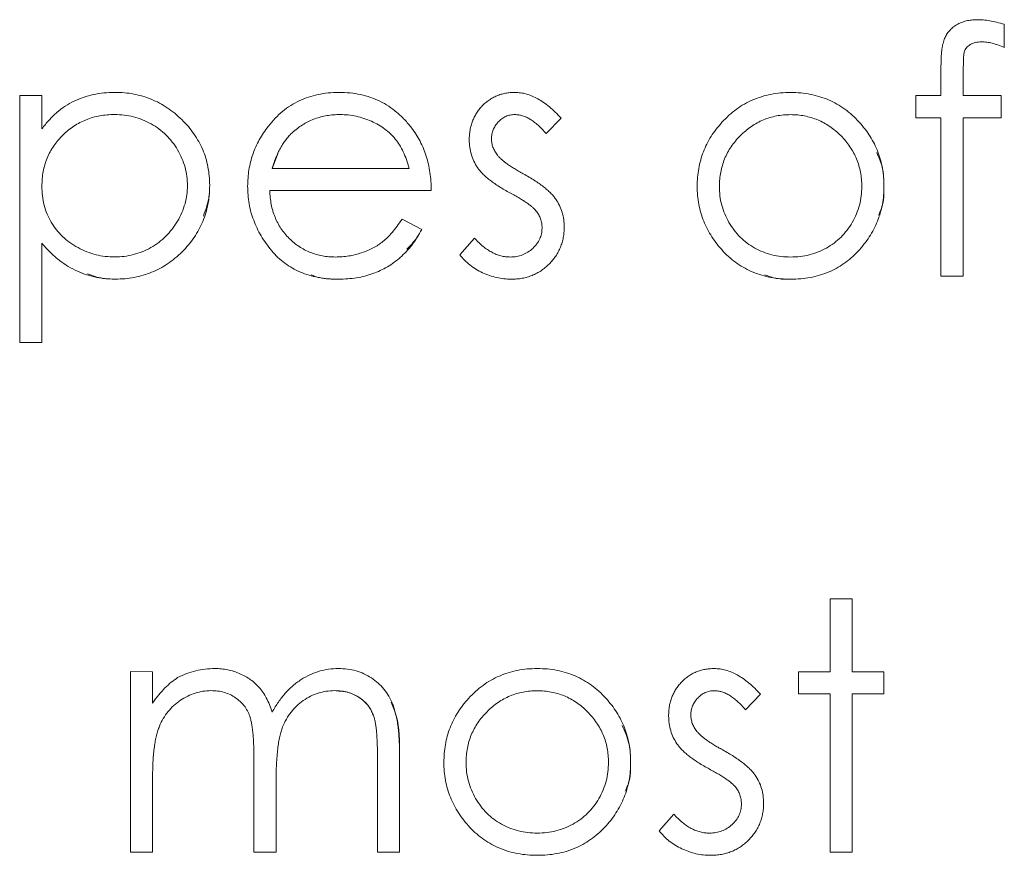
# Model space of a CAD drawing. Units: inches. Extents: x 0 to 46.8, y 0 to 33.1.
# Drawn here: x 37.3 to 37.5, y 15.6 to 15.8 of the extents above; entities that cross this region are included whole.
import ezdxf

# ---------------------------------------------------------------- set-up
doc = ezdxf.new("R2010")
doc.units = ezdxf.units.IN
doc.header["$MEASUREMENT"] = 0

msp = doc.modelspace()

# ---------------------------------------------------------------- linework, layer by layer
at = {"color": 144, "linetype": 'Continuous', "lineweight": 0}
for p, q in [((37.5311, 15.77973), (37.5311, 15.77421)), ((37.51595, 15.76267), (37.51595, 15.76956)), ((37.52129, 15.76865), (37.52129, 15.76267)), ((37.29563, 15.76269), (37.30093, 15.76269)), ((37.30093, 15.76269), (37.30093, 15.75471)), ((37.5099, 15.76267), (37.51595, 15.76267)), ((37.5099, 15.75737), (37.5099, 15.76267)), ((37.52129, 15.76267), (37.53034, 15.76267)), ((37.4215, 15.75359), (37.4251, 15.7573)), ((37.51595, 15.75737), (37.5099, 15.75737)), ((37.52128, 15.75737), (37.52125, 15.71951)), ((37.53034, 15.75737), (37.52128, 15.75737)), ((37.53034, 15.75737), (37.53034, 15.75737)), ((37.40314, 15.75212), (37.40314, 15.75212)), ((37.356, 15.74527), (37.35743, 15.74896)), ((37.40377, 15.74817), (37.40377, 15.74817)), ((37.40512, 15.74547), (37.40512, 15.74547)), ((37.38708, 15.73316), (37.39178, 15.73068)), ((37.30093, 15.72736), (37.30093, 15.70364)), ((37.40438, 15.72861), (37.40087, 15.72461)), ((37.40087, 15.72461), (37.40087, 15.72461)), ((37.52125, 15.71951), (37.51595, 15.71951)), ((37.29563, 15.70364), (37.30093, 15.70364)), ((37.48944, 15.64229), (37.48944, 15.62488)), ((37.49474, 15.64229), (37.48944, 15.64229)), ((37.49474, 15.62488), (37.49474, 15.64229)), ((37.32211, 15.58174), (37.32212, 15.6249)), ((37.32212, 15.6249), (37.32742, 15.62489)), ((37.32742, 15.62489), (37.32742, 15.61739)), ((37.48187, 15.62488), (37.48187, 15.61958)), ((37.48944, 15.62488), (37.48187, 15.62488)), ((37.50231, 15.62487), (37.49474, 15.62488)), ((37.50231, 15.62487), (37.50231, 15.61957)), ((37.34137, 15.62035), (37.34137, 15.62035)), ((37.47278, 15.61949), (37.46919, 15.61579)), ((37.48187, 15.61958), (37.48944, 15.61958)), ((37.48944, 15.61958), (37.48943, 15.58172)), ((37.49474, 15.61958), (37.49473, 15.58172)), ((37.49474, 15.61958), (37.50231, 15.61957)), ((37.38117, 15.58173), (37.38117, 15.60513)), ((37.38647, 15.60511), (37.38647, 15.58173)), ((37.35164, 15.58174), (37.35164, 15.60368)), ((37.35694, 15.59852), (37.35694, 15.58174)), ((37.47354, 15.59343), (37.47354, 15.59343)), ((37.44855, 15.58681), (37.45206, 15.59081)), ((37.32741, 15.58174), (37.32211, 15.58174)), ((37.35694, 15.58174), (37.35164, 15.58174)), ((37.38647, 15.58173), (37.38117, 15.58173)), ((37.48943, 15.58172), (37.49473, 15.58172))]:
    msp.add_line(p, q, dxfattribs=at)
at = {"color": 7, "linetype": 'Continuous', "lineweight": 15}
for p, q in [((37.29563, 15.70364), (37.29563, 15.76269)), ((37.53034, 15.76267), (37.53034, 15.75737)), ((37.53034, 15.75737), (37.53034, 15.76267)), ((37.51595, 15.71951), (37.51595, 15.75737)), ((37.356, 15.74527), (37.38876, 15.74527)), ((37.39406, 15.73997), (37.35544, 15.73997)), ((37.32741, 15.5999), (37.32741, 15.58174))]:
    msp.add_line(p, q, dxfattribs=at)
at = {"color": 144, "linetype": 'Continuous', "lineweight": 0}
for points, knots in [([(37.51595, 15.76956), (37.51596, 15.76995), (37.51596, 15.77068), (37.51601, 15.77174), (37.51606, 15.77271), (37.51616, 15.7736), (37.51627, 15.77441), (37.51643, 15.77512), (37.51659, 15.77577), (37.51686, 15.77649), (37.51727, 15.77732), (37.51794, 15.77819), (37.51874, 15.77897), (37.5197, 15.77963), (37.52077, 15.78017), (37.52197, 15.78057), (37.52327, 15.78079), (37.52417, 15.78082), (37.52464, 15.78084)], [0, 0, 0, 0, 0.069775, 0.133856, 0.192948, 0.247916, 0.296642, 0.341504, 0.38163, 0.416905, 0.483173, 0.548917, 0.616062, 0.686302, 0.759645, 0.83539, 0.914974, 1, 1, 1, 1]), ([(37.52464, 15.78084), (37.52511, 15.78082), (37.52611, 15.78079), (37.52766, 15.78058), (37.52934, 15.78022), (37.5305, 15.77989), (37.5311, 15.77973)], [0, 0, 0, 0, 0.216182, 0.453863, 0.714999, 1, 1, 1, 1]), ([(37.52573, 15.77554), (37.52546, 15.77553), (37.52495, 15.77551), (37.52422, 15.7754), (37.52355, 15.77518), (37.52296, 15.77489), (37.52247, 15.77453), (37.52206, 15.77417), (37.52175, 15.77376), (37.52159, 15.77338), (37.52149, 15.77303), (37.52146, 15.77267), (37.52138, 15.77222), (37.52136, 15.77168), (37.52132, 15.77106), (37.52132, 15.77033), (37.52128, 15.76953), (37.52129, 15.76895), (37.52129, 15.76865)], [0, 0, 0, 0, 0.082, 0.158724, 0.229424, 0.297719, 0.360776, 0.416988, 0.468546, 0.516675, 0.544534, 0.581509, 0.628334, 0.683433, 0.749506, 0.822818, 0.907151, 1, 1, 1, 1]), ([(37.5311, 15.77421), (37.5306, 15.77441), (37.52964, 15.7748), (37.52824, 15.77521), (37.52695, 15.77548), (37.52612, 15.77552), (37.52573, 15.77554)], [0, 0, 0, 0, 0.291371, 0.553028, 0.789011, 1, 1, 1, 1]), ([(37.30093, 15.75471), (37.30149, 15.75543), (37.30259, 15.75684), (37.30447, 15.75866), (37.30646, 15.7602), (37.30861, 15.7614), (37.31088, 15.76231), (37.31326, 15.76298), (37.31577, 15.76338), (37.31749, 15.76342), (37.31837, 15.76345)], [0, 0, 0, 0, 0.13536, 0.263045, 0.386061, 0.505771, 0.625178, 0.746148, 0.870538, 1, 1, 1, 1]), ([(37.37198, 15.76344), (37.37287, 15.76342), (37.3746, 15.76337), (37.37714, 15.76296), (37.37953, 15.7623), (37.38179, 15.76137), (37.38391, 15.76017), (37.38588, 15.75868), (37.38773, 15.75695), (37.38881, 15.75562), (37.38936, 15.75495)], [0, 0, 0, 0, 0.13204, 0.259033, 0.38188, 0.502258, 0.622752, 0.744743, 0.870109, 1, 1, 1, 1]), ([(37.41405, 15.76344), (37.41366, 15.76343), (37.41291, 15.76342), (37.4118, 15.76325), (37.41074, 15.76301), (37.40973, 15.76265), (37.40878, 15.76219), (37.40787, 15.76163), (37.40701, 15.76097), (37.40622, 15.76022), (37.4055, 15.7594), (37.40487, 15.75851), (37.40434, 15.75757), (37.40389, 15.75658), (37.40357, 15.75553), (37.40331, 15.75444), (37.40317, 15.7533), (37.40315, 15.75252), (37.40314, 15.75212)], [0, 0, 0, 0, 0.065963, 0.129116, 0.190614, 0.251235, 0.31109, 0.371186, 0.432119, 0.494921, 0.557364, 0.619127, 0.680272, 0.741387, 0.803493, 0.866956, 0.932022, 1, 1, 1, 1]), ([(37.4251, 15.7573), (37.42465, 15.75779), (37.42377, 15.75873), (37.42237, 15.75997), (37.42098, 15.76103), (37.4196, 15.76191), (37.41821, 15.76259), (37.41683, 15.76308), (37.41544, 15.76338), (37.41451, 15.76342), (37.41405, 15.76344)], [0, 0, 0, 0, 0.153682, 0.297288, 0.430939, 0.555548, 0.673873, 0.786588, 0.894286, 1, 1, 1, 1]), ([(37.46357, 15.75629), (37.46412, 15.75686), (37.46519, 15.75799), (37.46701, 15.75943), (37.4689, 15.76068), (37.47092, 15.76168), (37.47305, 15.76247), (37.47528, 15.76302), (37.47761, 15.76338), (37.47921, 15.76341), (37.48001, 15.76343)], [0, 0, 0, 0, 0.128498, 0.252713, 0.374819, 0.496436, 0.617911, 0.741288, 0.8687, 1, 1, 1, 1]), ([(37.48001, 15.76343), (37.48082, 15.76341), (37.48241, 15.76338), (37.48474, 15.76302), (37.48696, 15.76246), (37.48908, 15.7617), (37.49108, 15.76068), (37.49298, 15.75945), (37.49478, 15.75801), (37.49586, 15.75689), (37.49641, 15.75632)], [0, 0, 0, 0, 0.131751, 0.258332, 0.382134, 0.503804, 0.624693, 0.746871, 0.871514, 1, 1, 1, 1]), ([(37.30093, 15.74102), (37.30095, 15.74162), (37.30098, 15.74279), (37.30122, 15.74451), (37.30161, 15.74616), (37.30216, 15.74774), (37.30287, 15.74923), (37.30374, 15.75066), (37.30477, 15.752), (37.30593, 15.75326), (37.30721, 15.7544), (37.30858, 15.75541), (37.31003, 15.75626), (37.31155, 15.75694), (37.31314, 15.7575), (37.31481, 15.75786), (37.31654, 15.75812), (37.31772, 15.75814), (37.31832, 15.75815)], [0, 0, 0, 0, 0.065629, 0.129178, 0.191204, 0.251894, 0.312484, 0.373467, 0.435119, 0.498409, 0.561758, 0.624194, 0.685104, 0.746116, 0.807626, 0.869976, 0.933956, 1, 1, 1, 1]), ([(37.37226, 15.75814), (37.37173, 15.75813), (37.37068, 15.75811), (37.36914, 15.75792), (37.36766, 15.7576), (37.36623, 15.75716), (37.36487, 15.75658), (37.36355, 15.75589), (37.36231, 15.75506), (37.36153, 15.75442), (37.36113, 15.7541)], [0, 0, 0, 0, 0.131092, 0.259141, 0.384162, 0.505992, 0.629098, 0.750669, 0.874039, 1, 1, 1, 1]), ([(37.38876, 15.74527), (37.38856, 15.74597), (37.38819, 15.74733), (37.38741, 15.7492), (37.38653, 15.75086), (37.38549, 15.75231), (37.38431, 15.75359), (37.38295, 15.75471), (37.38143, 15.75571), (37.37974, 15.75656), (37.37796, 15.75728), (37.3761, 15.75776), (37.37419, 15.7581), (37.3729, 15.75813), (37.37226, 15.75814)], [0, 0, 0, 0, 0.09624, 0.185231, 0.267501, 0.3444, 0.419595, 0.496891, 0.576638, 0.660268, 0.745387, 0.83004, 0.914474, 1, 1, 1, 1]), ([(37.40844, 15.75233), (37.40846, 15.75271), (37.4085, 15.75345), (37.40882, 15.75452), (37.40935, 15.75551), (37.41006, 15.75641), (37.41091, 15.75718), (37.41189, 15.75773), (37.41294, 15.75808), (37.41368, 15.75812), (37.41405, 15.75814)], [0, 0, 0, 0, 0.126276, 0.248972, 0.371496, 0.501489, 0.630834, 0.754099, 0.875042, 1, 1, 1, 1]), ([(37.41405, 15.75814), (37.41436, 15.75812), (37.41498, 15.75809), (37.4159, 15.75787), (37.41684, 15.75751), (37.41777, 15.75701), (37.4187, 15.75635), (37.41965, 15.75557), (37.42059, 15.75465), (37.42119, 15.75395), (37.4215, 15.75359)], [0, 0, 0, 0, 0.101482, 0.206666, 0.316475, 0.434037, 0.558691, 0.694964, 0.841777, 1, 1, 1, 1]), ([(37.46295, 15.74094), (37.46297, 15.74153), (37.463, 15.74268), (37.46325, 15.74437), (37.46364, 15.746), (37.46418, 15.74756), (37.4649, 15.74905), (37.46577, 15.75048), (37.46679, 15.75184), (37.46795, 15.75312), (37.46923, 15.75429), (37.47058, 15.75532), (37.472, 15.75619), (37.47348, 15.7569), (37.47502, 15.75745), (37.47662, 15.75784), (37.47829, 15.75808), (37.47942, 15.75811), (37.47999, 15.75813)], [0, 0, 0, 0, 0.065164, 0.128232, 0.190209, 0.251687, 0.312668, 0.374443, 0.437599, 0.502359, 0.567416, 0.63022, 0.69162, 0.752601, 0.812835, 0.873956, 0.936154, 1, 1, 1, 1]), ([(37.45765, 15.74098), (37.45767, 15.7417), (37.45771, 15.74313), (37.45799, 15.74524), (37.45845, 15.74728), (37.4591, 15.74923), (37.45994, 15.75112), (37.46096, 15.75293), (37.46217, 15.75467), (37.4631, 15.75574), (37.46357, 15.75629)], [0, 0, 0, 0, 0.128919, 0.255238, 0.378679, 0.501088, 0.622714, 0.746241, 0.871589, 1, 1, 1, 1]), ([(37.35014, 15.74099), (37.35016, 15.74165), (37.3502, 15.74297), (37.35042, 15.74491), (37.35082, 15.7468), (37.35136, 15.74864), (37.35206, 15.75042), (37.35292, 15.75215), (37.35393, 15.75382), (37.35472, 15.75487), (37.35511, 15.7554)], [0, 0, 0, 0, 0.128045, 0.253768, 0.377428, 0.500551, 0.623296, 0.746578, 0.872348, 1, 1, 1, 1]), ([(37.38936, 15.75495), (37.38973, 15.75444), (37.39048, 15.75342), (37.39141, 15.75176), (37.39222, 15.75003), (37.39287, 15.74819), (37.39339, 15.74627), (37.39377, 15.74426), (37.39399, 15.74214), (37.39403, 15.7407), (37.39406, 15.73997)], [0, 0, 0, 0, 0.118522, 0.236255, 0.356174, 0.47725, 0.60154, 0.729618, 0.862158, 1, 1, 1, 1]), ([(37.40512, 15.74547), (37.40481, 15.74596), (37.4042, 15.74694), (37.40361, 15.74859), (37.4032, 15.75031), (37.40316, 15.75151), (37.40314, 15.75212)], [0, 0, 0, 0, 0.246252, 0.492591, 0.74057, 1, 1, 1, 1]), ([(37.40991, 15.74841), (37.40969, 15.74872), (37.40925, 15.74932), (37.40879, 15.7503), (37.4085, 15.75131), (37.40846, 15.75199), (37.40844, 15.75233)], [0, 0, 0, 0, 0.268243, 0.520597, 0.75996, 1, 1, 1, 1]), ([(37.41607, 15.74396), (37.4157, 15.74417), (37.41497, 15.74457), (37.41396, 15.74519), (37.41303, 15.74576), (37.4122, 15.74633), (37.41147, 15.74687), (37.41087, 15.74741), (37.41033, 15.7479), (37.41004, 15.74825), (37.40991, 15.74841)], [0, 0, 0, 0, 0.168351, 0.323879, 0.466432, 0.597783, 0.716018, 0.82244, 0.916575, 1, 1, 1, 1]), ([(37.40512, 15.74547), (37.40529, 15.74522), (37.40566, 15.74471), (37.40633, 15.74399), (37.40709, 15.74325), (37.40797, 15.74252), (37.40897, 15.74179), (37.41006, 15.74104), (37.41127, 15.7403), (37.41212, 15.73982), (37.41256, 15.73958)], [0, 0, 0, 0, 0.094436, 0.197704, 0.307846, 0.427176, 0.556225, 0.69405, 0.842238, 1, 1, 1, 1]), ([(37.42384, 15.73791), (37.42366, 15.73815), (37.42327, 15.73867), (37.42258, 15.73942), (37.42177, 15.74016), (37.42086, 15.74092), (37.41982, 15.74167), (37.41868, 15.74244), (37.41742, 15.74321), (37.41653, 15.74371), (37.41607, 15.74396)], [0, 0, 0, 0, 0.093407, 0.195419, 0.305848, 0.425124, 0.553787, 0.692885, 0.841011, 1, 1, 1, 1]), ([(37.3184, 15.72408), (37.31763, 15.72411), (37.31611, 15.72416), (37.31386, 15.72459), (37.31167, 15.72529), (37.30957, 15.72627), (37.30762, 15.72748), (37.30587, 15.72891), (37.30437, 15.73054), (37.30312, 15.73236), (37.30213, 15.73434), (37.30144, 15.73646), (37.30101, 15.7387), (37.30096, 15.74024), (37.30093, 15.74102)], [0, 0, 0, 0, 0.084701, 0.168033, 0.252235, 0.338215, 0.423346, 0.505701, 0.586811, 0.667674, 0.748939, 0.830656, 0.91356, 1, 1, 1, 1]), ([(37.34106, 15.74123), (37.34104, 15.74046), (37.341, 15.73895), (37.34068, 15.73673), (37.34017, 15.7346), (37.33945, 15.73255), (37.33851, 15.7306), (37.33737, 15.72873), (37.33602, 15.72696), (37.33448, 15.7253), (37.3328, 15.72377), (37.33102, 15.72243), (37.32914, 15.72131), (37.32719, 15.72037), (37.32515, 15.71966), (37.32301, 15.71915), (37.3208, 15.71884), (37.31929, 15.7188), (37.31853, 15.71878)], [0, 0, 0, 0, 0.064921, 0.128034, 0.189574, 0.25058, 0.311733, 0.37325, 0.435763, 0.500346, 0.564949, 0.627528, 0.689157, 0.749865, 0.81076, 0.8723, 0.935413, 1, 1, 1, 1]), ([(37.33956, 15.73387), (37.34014, 15.73547), (37.34101, 15.73786), (37.34105, 15.74039), (37.34106, 15.74123)], [0, 0, 0, 0, 0.66993, 1, 1, 1, 1]), ([(37.37185, 15.71877), (37.37102, 15.71879), (37.3694, 15.71883), (37.36705, 15.71916), (37.36483, 15.71969), (37.36275, 15.72043), (37.36082, 15.7214), (37.35902, 15.72258), (37.35735, 15.72396), (37.35587, 15.72557), (37.35453, 15.72728), (37.35335, 15.72907), (37.35236, 15.73093), (37.35156, 15.73284), (37.35091, 15.73479), (37.35046, 15.73681), (37.3502, 15.73888), (37.35016, 15.74028), (37.35014, 15.74099)], [0, 0, 0, 0, 0.071579, 0.139629, 0.204797, 0.268135, 0.329814, 0.391301, 0.453434, 0.516552, 0.579631, 0.641119, 0.701294, 0.76081, 0.819932, 0.87892, 0.938983, 1, 1, 1, 1]), ([(37.35544, 15.73997), (37.35547, 15.7394), (37.35552, 15.73829), (37.35576, 15.73665), (37.35613, 15.73509), (37.35666, 15.73362), (37.3573, 15.73222), (37.35808, 15.7309), (37.35902, 15.72967), (37.36006, 15.72851), (37.36122, 15.72748), (37.36244, 15.72656), (37.36373, 15.72579), (37.3651, 15.72516), (37.36653, 15.72467), (37.36802, 15.72433), (37.36958, 15.72411), (37.37065, 15.72408), (37.37119, 15.72407)], [0, 0, 0, 0, 0.068385, 0.134476, 0.198391, 0.260753, 0.321829, 0.383037, 0.444653, 0.507398, 0.569825, 0.630778, 0.690929, 0.750945, 0.811049, 0.872331, 0.935004, 1, 1, 1, 1]), ([(37.41256, 15.73958), (37.41296, 15.73936), (37.41374, 15.73894), (37.41485, 15.73831), (37.41584, 15.73772), (37.41672, 15.73715), (37.41748, 15.73661), (37.41813, 15.73609), (37.41867, 15.73561), (37.41896, 15.73528), (37.4191, 15.73513)], [0, 0, 0, 0, 0.174455, 0.333737, 0.479199, 0.610449, 0.72773, 0.832538, 0.923125, 1, 1, 1, 1]), ([(37.48001, 15.71876), (37.4792, 15.71878), (37.47763, 15.71882), (37.47532, 15.71913), (37.47313, 15.71965), (37.47105, 15.72039), (37.46907, 15.72133), (37.46722, 15.72248), (37.46548, 15.72384), (37.46387, 15.7254), (37.46242, 15.72709), (37.46114, 15.72886), (37.46006, 15.73071), (37.45918, 15.73263), (37.45849, 15.73462), (37.45801, 15.73668), (37.4577, 15.7388), (37.45767, 15.74025), (37.45765, 15.74098)], [0, 0, 0, 0, 0.068742, 0.134635, 0.198324, 0.260825, 0.322714, 0.384555, 0.446913, 0.510958, 0.574931, 0.636685, 0.697483, 0.757134, 0.816966, 0.876818, 0.937663, 1, 1, 1, 1]), ([(37.49702, 15.74094), (37.497, 15.74018), (37.49694, 15.73868), (37.4965, 15.73648), (37.49577, 15.73436), (37.49477, 15.73234), (37.49353, 15.73048), (37.49209, 15.7288), (37.49041, 15.72738), (37.48856, 15.72618), (37.48657, 15.72523), (37.48446, 15.72456), (37.48226, 15.72412), (37.48075, 15.72408), (37.47999, 15.72406)], [0, 0, 0, 0, 0.084748, 0.168209, 0.251534, 0.336098, 0.420107, 0.50234, 0.583995, 0.666292, 0.749092, 0.831017, 0.914394, 1, 1, 1, 1]), ([(37.50232, 15.74097), (37.50231, 15.74024), (37.50227, 15.7388), (37.50196, 15.73667), (37.50148, 15.73461), (37.50079, 15.73262), (37.49991, 15.7307), (37.49883, 15.72886), (37.49755, 15.72708), (37.4961, 15.72539), (37.4945, 15.72384), (37.49276, 15.72248), (37.49091, 15.72132), (37.48895, 15.72039), (37.48687, 15.71965), (37.48468, 15.71913), (37.48238, 15.71882), (37.48081, 15.71878), (37.48001, 15.71876)], [0, 0, 0, 0, 0.062416, 0.123337, 0.183265, 0.243172, 0.302898, 0.363774, 0.425605, 0.489659, 0.553785, 0.616222, 0.677854, 0.739517, 0.802097, 0.865866, 0.931508, 1, 1, 1, 1]), ([(37.50099, 15.73411), (37.50129, 15.73471), (37.50231, 15.73685), (37.50232, 15.73925), (37.50232, 15.74097)], [0, 0, 0, 0, 0.283784, 1, 1, 1, 1]), ([(37.42585, 15.73123), (37.42583, 15.73184), (37.42578, 15.73303), (37.4254, 15.73477), (37.42476, 15.73641), (37.42415, 15.73741), (37.42384, 15.73791)], [0, 0, 0, 0, 0.256664, 0.504765, 0.751161, 1, 1, 1, 1]), ([(37.4191, 15.73513), (37.41932, 15.73482), (37.41977, 15.73423), (37.42022, 15.73321), (37.4205, 15.73213), (37.42054, 15.73139), (37.42055, 15.73101)], [0, 0, 0, 0, 0.254422, 0.499547, 0.746525, 1, 1, 1, 1]), ([(37.37119, 15.72407), (37.37172, 15.72408), (37.37277, 15.7241), (37.37433, 15.7243), (37.37587, 15.72462), (37.37737, 15.72506), (37.37882, 15.72559), (37.38015, 15.72623), (37.38138, 15.72694), (37.38253, 15.72776), (37.38365, 15.72875), (37.38475, 15.72999), (37.38594, 15.73146), (37.38668, 15.73257), (37.38708, 15.73316)], [0, 0, 0, 0, 0.082592, 0.163879, 0.245659, 0.327726, 0.40861, 0.485749, 0.559169, 0.630268, 0.705306, 0.792065, 0.889796, 1, 1, 1, 1]), ([(37.39178, 15.73068), (37.39141, 15.73002), (37.39068, 15.72872), (37.38942, 15.72694), (37.38811, 15.72534), (37.38667, 15.72396), (37.38516, 15.72276), (37.38356, 15.72171), (37.38187, 15.72081), (37.38008, 15.72006), (37.37819, 15.71948), (37.37618, 15.71907), (37.37405, 15.71882), (37.37259, 15.71879), (37.37185, 15.71877)], [0, 0, 0, 0, 0.09337, 0.181661, 0.265874, 0.346355, 0.4246, 0.501903, 0.579992, 0.658443, 0.738672, 0.821894, 0.908801, 1, 1, 1, 1]), ([(37.3882, 15.72594), (37.38905, 15.72681), (37.39046, 15.72824), (37.39141, 15.73), (37.39178, 15.73068)], [0, 0, 0, 0, 0.609897, 1, 1, 1, 1]), ([(37.42055, 15.73101), (37.42053, 15.73055), (37.42047, 15.72966), (37.42003, 15.72836), (37.41932, 15.72716), (37.41835, 15.7261), (37.4172, 15.72519), (37.41588, 15.72455), (37.41445, 15.72414), (37.41345, 15.72409), (37.41293, 15.72407)], [0, 0, 0, 0, 0.119709, 0.235282, 0.355491, 0.482314, 0.612164, 0.738104, 0.865958, 1, 1, 1, 1]), ([(37.42585, 15.73123), (37.42584, 15.73081), (37.42582, 15.72997), (37.42565, 15.72873), (37.42536, 15.72755), (37.42497, 15.72641), (37.42445, 15.72533), (37.42383, 15.72428), (37.42309, 15.7233), (37.42225, 15.72237), (37.42132, 15.72153), (37.42033, 15.72078), (37.41928, 15.72017), (37.41818, 15.71966), (37.41701, 15.71925), (37.41579, 15.71897), (37.41452, 15.7188), (37.41365, 15.71878), (37.41321, 15.71877)], [0, 0, 0, 0, 0.064548, 0.127199, 0.188597, 0.24864, 0.309525, 0.370037, 0.431889, 0.495704, 0.559519, 0.621372, 0.682397, 0.743568, 0.805498, 0.86864, 0.933066, 1, 1, 1, 1]), ([(37.31853, 15.71878), (37.31767, 15.7188), (37.31598, 15.71884), (37.3135, 15.71928), (37.31112, 15.71993), (37.30885, 15.72089), (37.30669, 15.72211), (37.30464, 15.7236), (37.3027, 15.72535), (37.30153, 15.72668), (37.30093, 15.72736)], [0, 0, 0, 0, 0.126841, 0.250548, 0.37123, 0.492116, 0.613401, 0.737997, 0.866132, 1, 1, 1, 1]), ([(37.41293, 15.72407), (37.41256, 15.72408), (37.41181, 15.72411), (37.41069, 15.72433), (37.40959, 15.72469), (37.40851, 15.72519), (37.40745, 15.72584), (37.4064, 15.72662), (37.40536, 15.72755), (37.40472, 15.72825), (37.40438, 15.72861)], [0, 0, 0, 0, 0.112771, 0.224994, 0.340762, 0.459499, 0.582828, 0.714096, 0.852524, 1, 1, 1, 1]), ([(37.41321, 15.71877), (37.41261, 15.71878), (37.41142, 15.71882), (37.40967, 15.71913), (37.40796, 15.71962), (37.4063, 15.72029), (37.40473, 15.72113), (37.40329, 15.72215), (37.40198, 15.72329), (37.40124, 15.72417), (37.40087, 15.72461)], [0, 0, 0, 0, 0.126743, 0.251724, 0.377219, 0.504694, 0.631458, 0.755401, 0.877701, 1, 1, 1, 1]), ([(37.31188, 15.72006), (37.31306, 15.71962), (37.31521, 15.71881), (37.3175, 15.71879), (37.31853, 15.71878)], [0, 0, 0, 0, 0.549184, 1, 1, 1, 1]), ([(37.36534, 15.7198), (37.36599, 15.71956), (37.36807, 15.71878), (37.37031, 15.71878), (37.37185, 15.71877)], [0, 0, 0, 0, 0.311791, 1, 1, 1, 1]), ([(37.47383, 15.71979), (37.47474, 15.71947), (37.47673, 15.71876), (37.47885, 15.71876), (37.48001, 15.71876)], [0, 0, 0, 0, 0.454117, 1, 1, 1, 1]), ([(37.3334, 15.62346), (37.33411, 15.6238), (37.33551, 15.62447), (37.33773, 15.62515), (37.34, 15.62556), (37.34153, 15.62562), (37.3423, 15.62565)], [0, 0, 0, 0, 0.253734, 0.503035, 0.750014, 1, 1, 1, 1]), ([(37.3423, 15.62565), (37.34282, 15.62563), (37.34385, 15.6256), (37.34538, 15.62537), (37.34686, 15.62498), (37.34829, 15.62443), (37.34963, 15.62377), (37.35087, 15.62299), (37.35197, 15.62212), (37.35296, 15.62111), (37.35384, 15.61994), (37.35465, 15.61858), (37.3554, 15.61699), (37.35581, 15.61583), (37.35603, 15.61523)], [0, 0, 0, 0, 0.084152, 0.166532, 0.248836, 0.331246, 0.412957, 0.490494, 0.566156, 0.639987, 0.716765, 0.802144, 0.895833, 1, 1, 1, 1]), ([(37.37186, 15.62565), (37.37258, 15.62562), (37.374, 15.62557), (37.37606, 15.62515), (37.37798, 15.62443), (37.37976, 15.62344), (37.38137, 15.62221), (37.38277, 15.62074), (37.38394, 15.61905), (37.38471, 15.61745), (37.38523, 15.61605), (37.38555, 15.61485), (37.38584, 15.61353), (37.38607, 15.61209), (37.38625, 15.61052), (37.38637, 15.60883), (37.38646, 15.60701), (37.38647, 15.60575), (37.38647, 15.60511)], [0, 0, 0, 0, 0.075604, 0.147965, 0.218797, 0.28947, 0.359724, 0.429708, 0.500497, 0.574429, 0.613947, 0.657155, 0.703973, 0.754939, 0.809707, 0.868833, 0.932385, 1, 1, 1, 1]), ([(37.40299, 15.6185), (37.40353, 15.61907), (37.40461, 15.6202), (37.40642, 15.62164), (37.40832, 15.62289), (37.41034, 15.62389), (37.41246, 15.62468), (37.41469, 15.62523), (37.41702, 15.62559), (37.41862, 15.62562), (37.41943, 15.62564)], [0, 0, 0, 0, 0.128498, 0.252713, 0.374819, 0.496436, 0.617911, 0.741288, 0.8687, 1, 1, 1, 1]), ([(37.41943, 15.62564), (37.42024, 15.62562), (37.42183, 15.62559), (37.42415, 15.62523), (37.42637, 15.62468), (37.42849, 15.62391), (37.43049, 15.62289), (37.43239, 15.62167), (37.4342, 15.62022), (37.43528, 15.6191), (37.43582, 15.61853)], [0, 0, 0, 0, 0.131751, 0.258332, 0.382134, 0.503804, 0.624693, 0.746871, 0.871514, 1, 1, 1, 1]), ([(37.45082, 15.61432), (37.45083, 15.61471), (37.45085, 15.61549), (37.45099, 15.61664), (37.45125, 15.61773), (37.45157, 15.61878), (37.45202, 15.61977), (37.45255, 15.6207), (37.45318, 15.62159), (37.4539, 15.62242), (37.4547, 15.62317), (37.45556, 15.62383), (37.45646, 15.62439), (37.45741, 15.62485), (37.45842, 15.62521), (37.45948, 15.62545), (37.46059, 15.62561), (37.46135, 15.62563), (37.46173, 15.62564)], [0, 0, 0, 0, 0.067978, 0.133044, 0.196507, 0.258613, 0.319728, 0.380873, 0.442636, 0.505079, 0.567881, 0.628814, 0.68891, 0.748765, 0.809386, 0.870884, 0.934037, 1, 1, 1, 1]), ([(37.32742, 15.61739), (37.32789, 15.61805), (37.32881, 15.61931), (37.33031, 15.62096), (37.3318, 15.62237), (37.33288, 15.62311), (37.3334, 15.62346)], [0, 0, 0, 0, 0.283595, 0.543395, 0.780646, 1, 1, 1, 1]), ([(37.35164, 15.60368), (37.35164, 15.6043), (37.35164, 15.60549), (37.35159, 15.6072), (37.35151, 15.60875), (37.35141, 15.61015), (37.35127, 15.61139), (37.3511, 15.61248), (37.35091, 15.61341), (37.3506, 15.61443), (37.35011, 15.61555), (37.34933, 15.61676), (37.34836, 15.61781), (37.34722, 15.6187), (37.34594, 15.61944), (37.34452, 15.61998), (37.34298, 15.62029), (37.34192, 15.62033), (37.34137, 15.62035)], [0, 0, 0, 0, 0.08253, 0.158779, 0.227738, 0.289946, 0.345499, 0.393896, 0.436374, 0.472122, 0.536384, 0.599078, 0.661948, 0.726311, 0.791771, 0.858647, 0.927305, 1, 1, 1, 1]), ([(37.37094, 15.62035), (37.37231, 15.62024), (37.37474, 15.62004), (37.37774, 15.61821), (37.37953, 15.6163), (37.37996, 15.61489), (37.38009, 15.61448)], [0, 0, 0, 0, 0.350054, 0.620014, 0.890671, 1, 1, 1, 1]), ([(37.40237, 15.60315), (37.40238, 15.60374), (37.40242, 15.60489), (37.40266, 15.60658), (37.40305, 15.60821), (37.40359, 15.60978), (37.40431, 15.61126), (37.40518, 15.61269), (37.4062, 15.61405), (37.40737, 15.61533), (37.40864, 15.61651), (37.41, 15.61753), (37.41141, 15.6184), (37.41289, 15.61911), (37.41444, 15.61966), (37.41604, 15.62005), (37.4177, 15.62029), (37.41883, 15.62033), (37.41941, 15.62034)], [0, 0, 0, 0, 0.065164, 0.128232, 0.190209, 0.251687, 0.312668, 0.374443, 0.437599, 0.502359, 0.567416, 0.63022, 0.69162, 0.752601, 0.812835, 0.873956, 0.936154, 1, 1, 1, 1]), ([(37.41941, 15.62034), (37.41997, 15.62032), (37.4211, 15.62029), (37.42276, 15.62005), (37.42436, 15.61966), (37.4259, 15.61912), (37.42737, 15.6184), (37.42879, 15.61753), (37.43015, 15.6165), (37.43142, 15.61533), (37.4326, 15.61406), (37.43361, 15.61268), (37.4345, 15.61127), (37.43522, 15.60977), (37.43576, 15.6082), (37.43615, 15.60658), (37.43639, 15.60488), (37.43642, 15.60373), (37.43644, 15.60315)], [0, 0, 0, 0, 0.063427, 0.125645, 0.186359, 0.247027, 0.307631, 0.36905, 0.431875, 0.496953, 0.56203, 0.625207, 0.687231, 0.748232, 0.80973, 0.871726, 0.934815, 1, 1, 1, 1]), ([(37.46173, 15.62034), (37.46136, 15.62032), (37.46062, 15.62028), (37.45957, 15.61993), (37.45859, 15.61938), (37.45775, 15.6186), (37.45703, 15.61771), (37.45651, 15.61672), (37.45619, 15.61565), (37.45615, 15.61491), (37.45612, 15.61453)], [0, 0, 0, 0, 0.124958, 0.245901, 0.369166, 0.498511, 0.628504, 0.751028, 0.873724, 1, 1, 1, 1]), ([(37.46919, 15.61579), (37.46887, 15.61615), (37.46828, 15.61685), (37.46733, 15.61777), (37.46638, 15.61855), (37.46545, 15.61921), (37.46452, 15.61971), (37.46359, 15.62007), (37.46266, 15.62029), (37.46204, 15.62032), (37.46173, 15.62034)], [0, 0, 0, 0, 0.158223, 0.305036, 0.441309, 0.565963, 0.683525, 0.793334, 0.898518, 1, 1, 1, 1]), ([(37.38647, 15.60511), (37.38649, 15.60825), (37.38653, 15.61257), (37.38489, 15.61652), (37.38445, 15.6176)], [0, 0, 0, 0, 0.725638, 1, 1, 1, 1]), ([(37.39707, 15.60319), (37.39709, 15.60391), (37.39713, 15.60534), (37.3974, 15.60745), (37.39786, 15.60949), (37.39852, 15.61144), (37.39935, 15.61333), (37.40037, 15.61514), (37.40158, 15.61688), (37.40251, 15.61795), (37.40299, 15.6185)], [0, 0, 0, 0, 0.128919, 0.255238, 0.378679, 0.501088, 0.622714, 0.746241, 0.871589, 1, 1, 1, 1]), ([(37.43582, 15.61853), (37.4363, 15.61799), (37.43723, 15.61691), (37.43843, 15.61516), (37.43946, 15.61336), (37.44029, 15.61146), (37.44094, 15.6095), (37.44141, 15.60746), (37.44168, 15.60535), (37.44172, 15.60391), (37.44174, 15.60319)], [0, 0, 0, 0, 0.128157, 0.253834, 0.376506, 0.498534, 0.621368, 0.744565, 0.870634, 1, 1, 1, 1]), ([(37.4528, 15.60767), (37.45249, 15.60816), (37.45188, 15.60914), (37.45129, 15.61079), (37.45088, 15.61251), (37.45084, 15.61371), (37.45082, 15.61432)], [0, 0, 0, 0, 0.246252, 0.492591, 0.74057, 1, 1, 1, 1]), ([(37.45612, 15.61453), (37.45614, 15.61419), (37.45618, 15.61351), (37.45647, 15.6125), (37.45693, 15.61152), (37.45737, 15.61092), (37.45759, 15.61061)], [0, 0, 0, 0, 0.24004, 0.479403, 0.731757, 1, 1, 1, 1]), ([(37.44174, 15.60319), (37.4417, 15.60472), (37.44162, 15.6078), (37.44035, 15.6106), (37.43971, 15.61201)], [0, 0, 0, 0, 0.499199, 1, 1, 1, 1]), ([(37.45759, 15.61061), (37.45773, 15.61045), (37.45801, 15.6101), (37.45855, 15.60961), (37.45916, 15.60907), (37.45989, 15.60853), (37.46071, 15.60796), (37.46164, 15.60739), (37.46265, 15.60677), (37.46338, 15.60637), (37.46375, 15.60616)], [0, 0, 0, 0, 0.083425, 0.17756, 0.283982, 0.402217, 0.533568, 0.676121, 0.831649, 1, 1, 1, 1]), ([(37.46024, 15.60178), (37.4598, 15.60202), (37.45895, 15.6025), (37.45774, 15.60324), (37.45665, 15.60399), (37.45566, 15.60472), (37.45478, 15.60545), (37.45402, 15.60619), (37.45335, 15.60691), (37.45298, 15.60742), (37.4528, 15.60767)], [0, 0, 0, 0, 0.157762, 0.30595, 0.443775, 0.572824, 0.692154, 0.802296, 0.905564, 1, 1, 1, 1]), ([(37.46375, 15.60616), (37.46421, 15.60591), (37.4651, 15.60541), (37.46636, 15.60464), (37.4675, 15.60387), (37.46854, 15.60312), (37.46945, 15.60236), (37.47026, 15.60161), (37.47095, 15.60087), (37.47134, 15.60035), (37.47153, 15.60011)], [0, 0, 0, 0, 0.158989, 0.307115, 0.446213, 0.574876, 0.694152, 0.804581, 0.906593, 1, 1, 1, 1]), ([(37.4194, 15.58627), (37.41864, 15.58629), (37.41713, 15.58634), (37.41493, 15.58677), (37.41281, 15.58745), (37.41082, 15.58839), (37.40897, 15.58959), (37.4073, 15.59102), (37.40584, 15.59269), (37.40461, 15.59456), (37.40362, 15.59657), (37.40289, 15.59869), (37.40245, 15.6009), (37.4024, 15.6024), (37.40237, 15.60315)], [0, 0, 0, 0, 0.08559, 0.168953, 0.251283, 0.334069, 0.416351, 0.497655, 0.580166, 0.664159, 0.748512, 0.831821, 0.915267, 1, 1, 1, 1]), ([(37.44174, 15.60319), (37.44172, 15.60245), (37.44169, 15.60101), (37.44138, 15.59888), (37.4409, 15.59682), (37.44021, 15.59483), (37.43932, 15.59291), (37.43825, 15.59107), (37.43697, 15.58929), (37.43551, 15.58761), (37.43391, 15.58605), (37.43217, 15.5847), (37.43033, 15.58353), (37.42836, 15.5826), (37.42628, 15.58186), (37.42409, 15.58134), (37.4218, 15.58103), (37.42023, 15.58099), (37.41942, 15.58097)], [0, 0, 0, 0, 0.062416, 0.123337, 0.183265, 0.243172, 0.302898, 0.363774, 0.425605, 0.489659, 0.553785, 0.616222, 0.677854, 0.739517, 0.802097, 0.865866, 0.931508, 1, 1, 1, 1]), ([(37.44041, 15.59632), (37.4407, 15.59693), (37.44172, 15.59906), (37.44173, 15.60146), (37.44174, 15.60319)], [0, 0, 0, 0, 0.283745, 1, 1, 1, 1]), ([(37.46678, 15.59733), (37.46665, 15.59748), (37.46635, 15.59781), (37.46581, 15.59829), (37.46516, 15.59881), (37.4644, 15.59935), (37.46352, 15.59992), (37.46253, 15.60051), (37.46143, 15.60114), (37.46065, 15.60156), (37.46024, 15.60178)], [0, 0, 0, 0, 0.076875, 0.167462, 0.27227, 0.389551, 0.520801, 0.666263, 0.825545, 1, 1, 1, 1]), ([(37.47153, 15.60011), (37.47183, 15.59961), (37.47244, 15.59861), (37.47309, 15.59697), (37.47346, 15.59523), (37.47351, 15.59404), (37.47354, 15.59343)], [0, 0, 0, 0, 0.248839, 0.495235, 0.743336, 1, 1, 1, 1]), ([(37.46824, 15.59321), (37.46822, 15.59359), (37.46818, 15.59433), (37.4679, 15.5954), (37.46745, 15.59643), (37.46701, 15.59702), (37.46678, 15.59733)], [0, 0, 0, 0, 0.253475, 0.500453, 0.745578, 1, 1, 1, 1]), ([(37.46062, 15.58627), (37.46113, 15.58629), (37.46213, 15.58633), (37.46356, 15.58674), (37.46488, 15.58739), (37.46603, 15.5883), (37.46701, 15.58936), (37.46771, 15.59056), (37.46816, 15.59185), (37.46821, 15.59275), (37.46824, 15.59321)], [0, 0, 0, 0, 0.134042, 0.261896, 0.387836, 0.517686, 0.644509, 0.764718, 0.880291, 1, 1, 1, 1]), ([(37.45206, 15.59081), (37.4524, 15.59045), (37.45304, 15.58975), (37.45408, 15.58882), (37.45513, 15.58804), (37.45619, 15.58739), (37.45727, 15.58689), (37.45838, 15.58653), (37.45949, 15.58631), (37.46024, 15.58628), (37.46062, 15.58627)], [0, 0, 0, 0, 0.147476, 0.285904, 0.417172, 0.540501, 0.659238, 0.775006, 0.887229, 1, 1, 1, 1]), ([(37.46089, 15.58097), (37.46029, 15.58098), (37.45911, 15.58102), (37.45735, 15.58133), (37.45564, 15.58182), (37.45398, 15.58249), (37.45241, 15.58333), (37.45097, 15.58435), (37.44967, 15.58549), (37.44892, 15.58637), (37.44855, 15.58681)], [0, 0, 0, 0, 0.126743, 0.251724, 0.377219, 0.504694, 0.631458, 0.755401, 0.877701, 1, 1, 1, 1])]:
    msp.add_open_spline(points, degree=3, knots=knots, dxfattribs=at)
at = {"color": 7, "linetype": 'Continuous', "lineweight": 15}
for points, knots in [([(37.31837, 15.76345), (37.31914, 15.76343), (37.32065, 15.76338), (37.32288, 15.76309), (37.32502, 15.76258), (37.32708, 15.76184), (37.32905, 15.76094), (37.33093, 15.7598), (37.33273, 15.75847), (37.33442, 15.75695), (37.33598, 15.7553), (37.33732, 15.75353), (37.33849, 15.75169), (37.33943, 15.74976), (37.34016, 15.74774), (37.34068, 15.74564), (37.34099, 15.74346), (37.34104, 15.74198), (37.34106, 15.74123)], [0, 0, 0, 0, 0.065081, 0.128636, 0.190653, 0.252125, 0.313446, 0.375227, 0.438498, 0.503285, 0.56801, 0.630879, 0.692154, 0.752552, 0.813191, 0.873985, 0.936258, 1, 1, 1, 1]), ([(37.35511, 15.7554), (37.35565, 15.75604), (37.3567, 15.7573), (37.35848, 15.75895), (37.36041, 15.76033), (37.36246, 15.76148), (37.36466, 15.76235), (37.36698, 15.763), (37.36944, 15.76336), (37.37112, 15.76342), (37.37198, 15.76344)], [0, 0, 0, 0, 0.128835, 0.253589, 0.374643, 0.49534, 0.616325, 0.739759, 0.866842, 1, 1, 1, 1]), ([(37.31832, 15.75815), (37.3191, 15.75812), (37.32063, 15.75807), (37.32287, 15.75764), (37.32502, 15.75693), (37.32706, 15.75597), (37.32896, 15.75475), (37.33066, 15.75328), (37.33217, 15.7516), (37.33342, 15.7497), (37.33448, 15.74768), (37.3352, 15.74556), (37.33568, 15.74338), (37.33573, 15.74191), (37.33576, 15.74117)], [0, 0, 0, 0, 0.085924, 0.169601, 0.252487, 0.33626, 0.419524, 0.502059, 0.584802, 0.669633, 0.754174, 0.836651, 0.918006, 1, 1, 1, 1]), ([(37.47999, 15.75813), (37.48056, 15.75811), (37.48169, 15.75808), (37.48334, 15.75784), (37.48494, 15.75744), (37.48649, 15.7569), (37.48796, 15.75618), (37.48937, 15.75532), (37.49073, 15.75429), (37.492, 15.75312), (37.49318, 15.75184), (37.4942, 15.75047), (37.49508, 15.74905), (37.4958, 15.74756), (37.49634, 15.74599), (37.49673, 15.74436), (37.49698, 15.74267), (37.49701, 15.74152), (37.49702, 15.74094)], [0, 0, 0, 0, 0.063427, 0.125645, 0.186359, 0.247027, 0.307631, 0.36905, 0.431875, 0.496953, 0.56203, 0.625207, 0.687231, 0.748232, 0.80973, 0.871726, 0.934815, 1, 1, 1, 1]), ([(37.49641, 15.75632), (37.49688, 15.75577), (37.49782, 15.7547), (37.49902, 15.75295), (37.50005, 15.75114), (37.50088, 15.74925), (37.50153, 15.74729), (37.50199, 15.74525), (37.50227, 15.74313), (37.5023, 15.7417), (37.50232, 15.74097)], [0, 0, 0, 0, 0.128157, 0.253834, 0.376506, 0.498534, 0.621368, 0.744565, 0.870634, 1, 1, 1, 1]), ([(37.36113, 15.7541), (37.36085, 15.75384), (37.36028, 15.75333), (37.35952, 15.75244), (37.35879, 15.75148), (37.35813, 15.75042), (37.35752, 15.74926), (37.35695, 15.74802), (37.35644, 15.74668), (37.35615, 15.74575), (37.356, 15.74527)], [0, 0, 0, 0, 0.109984, 0.22258, 0.3385, 0.458709, 0.585535, 0.717518, 0.854667, 1, 1, 1, 1]), ([(37.50232, 15.74097), (37.50229, 15.74251), (37.50224, 15.74532), (37.5011, 15.74788), (37.50058, 15.74904)], [0, 0, 0, 0, 0.54763, 1, 1, 1, 1]), ([(37.33576, 15.74117), (37.33573, 15.74043), (37.33566, 15.73897), (37.33521, 15.73679), (37.33444, 15.73467), (37.33341, 15.73263), (37.33213, 15.73072), (37.33063, 15.72901), (37.32891, 15.72753), (37.327, 15.7263), (37.32497, 15.7253), (37.32284, 15.72461), (37.32064, 15.72416), (37.31915, 15.7241), (37.3184, 15.72408)], [0, 0, 0, 0, 0.0817, 0.16308, 0.245965, 0.331404, 0.416961, 0.500475, 0.583743, 0.667967, 0.751841, 0.834426, 0.91658, 1, 1, 1, 1]), ([(37.47999, 15.72406), (37.47922, 15.72408), (37.47772, 15.72412), (37.47551, 15.72456), (37.4734, 15.72523), (37.4714, 15.72618), (37.46955, 15.72737), (37.46789, 15.72881), (37.46643, 15.73048), (37.46519, 15.73234), (37.4642, 15.73436), (37.46347, 15.73648), (37.46303, 15.73869), (37.46298, 15.74019), (37.46295, 15.74094)], [0, 0, 0, 0, 0.08559, 0.168953, 0.251283, 0.334069, 0.416351, 0.497655, 0.580166, 0.664159, 0.748512, 0.831821, 0.915267, 1, 1, 1, 1]), ([(37.35603, 15.61523), (37.35626, 15.61564), (37.35672, 15.61646), (37.35748, 15.61763), (37.35828, 15.61871), (37.35913, 15.61972), (37.36001, 15.62066), (37.36094, 15.62152), (37.36191, 15.6223), (37.36326, 15.62322), (37.36501, 15.62419), (37.36722, 15.62503), (37.36951, 15.62555), (37.37107, 15.62562), (37.37186, 15.62565)], [0, 0, 0, 0, 0.071766, 0.141226, 0.209116, 0.27484, 0.339483, 0.402476, 0.464942, 0.526833, 0.647415, 0.765562, 0.881615, 1, 1, 1, 1]), ([(37.46173, 15.62564), (37.46219, 15.62562), (37.46312, 15.62558), (37.46451, 15.62528), (37.4659, 15.62479), (37.46728, 15.62411), (37.46866, 15.62323), (37.47005, 15.62217), (37.47145, 15.62093), (37.47233, 15.61998), (37.47278, 15.6195)], [0, 0, 0, 0, 0.105714, 0.213412, 0.326127, 0.444452, 0.569061, 0.702712, 0.846318, 1, 1, 1, 1]), ([(37.34137, 15.62035), (37.34073, 15.62032), (37.33946, 15.62027), (37.33758, 15.61981), (37.33576, 15.61908), (37.33404, 15.61808), (37.33246, 15.61683), (37.33108, 15.61537), (37.32991, 15.6137), (37.32914, 15.61214), (37.32865, 15.61077), (37.32831, 15.6096), (37.32803, 15.6083), (37.32782, 15.60686), (37.32761, 15.60531), (37.32752, 15.60362), (37.32742, 15.6018), (37.32742, 15.60055), (37.32741, 15.5999)], [0, 0, 0, 0, 0.068677, 0.136871, 0.206114, 0.277538, 0.349772, 0.421251, 0.492911, 0.567027, 0.606614, 0.649704, 0.697303, 0.749086, 0.804881, 0.865485, 0.930237, 1, 1, 1, 1]), ([(37.37094, 15.62035), (37.37027, 15.62032), (37.36895, 15.62028), (37.36701, 15.61979), (37.36516, 15.61907), (37.36343, 15.61801), (37.36185, 15.61675), (37.36048, 15.61525), (37.35935, 15.61355), (37.35859, 15.61198), (37.35811, 15.61057), (37.35779, 15.60934), (37.35754, 15.60794), (37.35731, 15.60637), (37.35716, 15.60464), (37.35702, 15.60275), (37.35695, 15.60069), (37.35695, 15.59926), (37.35694, 15.59852)], [0, 0, 0, 0, 0.068158, 0.134707, 0.201865, 0.270788, 0.340024, 0.408083, 0.476813, 0.547346, 0.58564, 0.628865, 0.677153, 0.730803, 0.789807, 0.854325, 0.924365, 1, 1, 1, 1]), ([(37.38117, 15.60513), (37.38117, 15.60568), (37.38117, 15.60675), (37.38112, 15.60827), (37.38103, 15.60966), (37.38093, 15.61091), (37.3808, 15.61203), (37.38062, 15.61301), (37.38043, 15.61386), (37.38011, 15.61481), (37.3796, 15.61585), (37.37884, 15.61698), (37.37787, 15.61796), (37.37675, 15.61881), (37.37547, 15.6195), (37.37407, 15.61999), (37.37254, 15.6203), (37.37148, 15.62033), (37.37094, 15.62035)], [0, 0, 0, 0, 0.078343, 0.150563, 0.216151, 0.27568, 0.328707, 0.375904, 0.417302, 0.452693, 0.517265, 0.581217, 0.645322, 0.712024, 0.78013, 0.850218, 0.922649, 1, 1, 1, 1]), ([(37.41942, 15.58097), (37.41862, 15.58099), (37.41704, 15.58103), (37.41473, 15.58134), (37.41254, 15.58186), (37.41046, 15.5826), (37.40849, 15.58354), (37.40663, 15.5847), (37.40489, 15.58605), (37.40329, 15.58761), (37.40184, 15.5893), (37.40056, 15.59107), (37.39948, 15.59292), (37.3986, 15.59484), (37.39791, 15.59683), (37.39743, 15.59889), (37.39712, 15.60102), (37.39708, 15.60246), (37.39707, 15.60319)], [0, 0, 0, 0, 0.068742, 0.134635, 0.198324, 0.260825, 0.322714, 0.384555, 0.446913, 0.510958, 0.574931, 0.636685, 0.697483, 0.757134, 0.816966, 0.876818, 0.937663, 1, 1, 1, 1]), ([(37.43644, 15.60315), (37.43641, 15.6024), (37.43636, 15.6009), (37.43592, 15.59869), (37.43519, 15.59657), (37.43418, 15.59455), (37.43295, 15.59269), (37.4315, 15.59101), (37.42982, 15.58959), (37.42797, 15.58839), (37.42598, 15.58745), (37.42387, 15.58677), (37.42167, 15.58634), (37.42016, 15.58629), (37.4194, 15.58627)], [0, 0, 0, 0, 0.084748, 0.168209, 0.251534, 0.336098, 0.420107, 0.50234, 0.583995, 0.666292, 0.749092, 0.831017, 0.914394, 1, 1, 1, 1]), ([(37.47354, 15.59343), (37.47352, 15.59301), (37.4735, 15.59217), (37.47333, 15.59093), (37.47305, 15.58975), (37.47266, 15.5886), (37.47213, 15.58753), (37.47151, 15.58648), (37.47077, 15.5855), (37.46993, 15.58457), (37.469, 15.58373), (37.46802, 15.58298), (37.46697, 15.58237), (37.46586, 15.58186), (37.4647, 15.58145), (37.46347, 15.58117), (37.4622, 15.581), (37.46133, 15.58098), (37.46089, 15.58097)], [0, 0, 0, 0, 0.064548, 0.127199, 0.188597, 0.24864, 0.309525, 0.370037, 0.431889, 0.495704, 0.559519, 0.621372, 0.682397, 0.743568, 0.805498, 0.86864, 0.933066, 1, 1, 1, 1]), ([(37.46089, 15.58097), (37.46133, 15.58098), (37.4622, 15.581), (37.46347, 15.58117), (37.4647, 15.58145), (37.46586, 15.58186), (37.46697, 15.58237), (37.46802, 15.58298), (37.469, 15.58373), (37.46993, 15.58457), (37.47077, 15.5855), (37.47151, 15.58648), (37.47213, 15.58753), (37.47266, 15.5886), (37.47305, 15.58975), (37.47333, 15.59093), (37.4735, 15.59217), (37.47352, 15.59301), (37.47354, 15.59343)], [0, 0, 0, 0, 0.066934, 0.13136, 0.194502, 0.256432, 0.317603, 0.378628, 0.440481, 0.504296, 0.568111, 0.629963, 0.690475, 0.75136, 0.811403, 0.872801, 0.935452, 1, 1, 1, 1])]:
    msp.add_open_spline(points, degree=3, knots=knots, dxfattribs=at)

doc.saveas('drawing.dxf')
